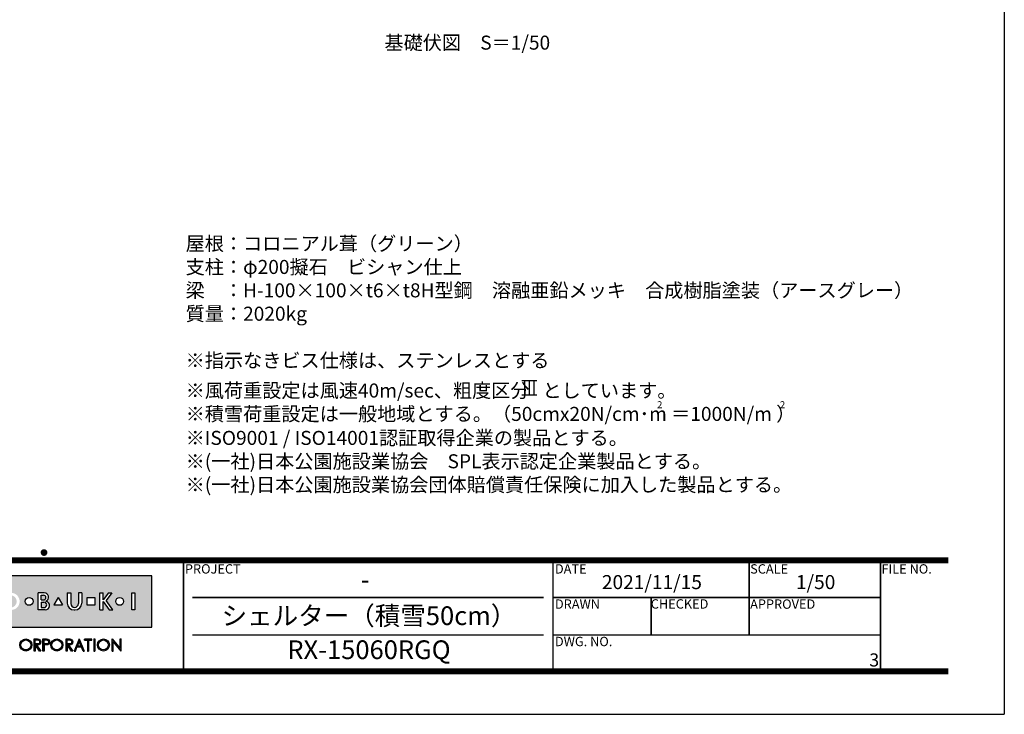
# Model space of a CAD drawing. Extents: x 0 to 21000, y 0 to 14850.
# Drawn here: x 10477 to 21000, y 0 to 7428 of the extents above; entities that cross this region are included whole.
import ezdxf
from ezdxf.enums import TextEntityAlignment as Align

# ---------------------------------------------------------------- set-up
doc = ezdxf.new("R2010")
doc.units = 0
doc.header["$LTSCALE"] = 15
doc.layers.get('0').update_dxf_attribs({"linetype": 'CONTINUOUS'})
doc.layers.get('DEFPOINTS').update_dxf_attribs({"linetype": 'CONTINUOUS'})
for name, color, linetype in [('P001', 131, 'CONTINUOUS'), ('P_3TEXT', 60, 'CONTINUOUS'), ('P_5DRAWFRAME', 104, 'CONTINUOUS')]:
    doc.layers.add(name, color=color, linetype=linetype)
doc.styles.add('BIGFONT', font='simplex.shx', dxfattribs={"bigfont": 'bigfont.shx'})

# ---------------------------------------------------------------- blocks, each defined once
blk = doc.blocks.new('DFP3')
h = blk.add_hatch(color=83)
h.paths.add_polyline_path([(180.7771999999999, 29.65329999999994), (180.7771999999999, 18.64834950495063), (237.7772, 18.64834950495063), (237.7772, 29.65329999999994)])
h.paths.add_polyline_path([(204.1796504950495, 24.95080000000035), (204.1796504950495, 23.35084950495056), (202.5796999999999, 23.35084950495056), (202.5796999999999, 24.95080000000001)], flags=16)
h.paths.add_polyline_path([(207.4712594059405, 25.98498316831709), (207.697001980198, 25.98498316831709, -1), (207.697001980198, 22.31666633663386), (207.4712594059405, 22.31666633663386, -1)], flags=16)
h.paths.add_polyline_path([(208.9103683168316, 24.15082475247547, -1), (206.2578930693068, 24.15082475247547, -1)], flags=0)
h.paths.add_polyline_path([(201.2633386138613, 25.9849831683171), (201.2633386138613, 25.42062673267328), (200.2192792079208, 25.42062673267328), (200.2192792079208, 22.31666633663386), (199.4856158415841, 22.31666633663386), (199.4856158415841, 25.42062673267328), (198.4415564356435, 25.42062673267328), (198.4415564356435, 25.98498316831709)], flags=16)
h.paths.add_polyline_path([(212.4028175742573, 24.15082475247547, -1), (210.7228695544553, 24.15082475247547, -1)], flags=16)
h.paths.add_polyline_path([(197.9543973209085, 23.40117101048351), (196.1069333721607, 23.40117101048351), (197.0306653465346, 25.00112150553295)], flags=16)
h.paths.add_polyline_path([(213.5098732673266, 25.9849831683171), (214.7937841584158, 25.98498316831709, -0.8268396299405429), (215.132258940184, 24.21557239597574, -0.9235794106673716), (214.9811397058823, 22.31666633663386), (213.5098732673266, 22.31666633663386)], flags=16)
h.paths.add_polyline_path([(193.0237346534653, 22.31666633663386), (192.7979920792079, 22.31666633663386, -1), (192.7979920792079, 25.98498316831709), (193.0237346534653, 25.98498316831709, -1)], flags=16)
h.paths.add_polyline_path([(214.1588831683168, 25.47706237623782), (214.6385861386138, 25.47706237623782, -1), (214.6385861386138, 24.46122079207927), (214.1588831683168, 24.46122079207927)], flags=0)
h.paths.add_polyline_path([(214.1588831683168, 23.98151782178226), (214.7373485148514, 23.98151782178226, -1.000000696587788), (214.7373485148514, 22.82458712871313), (214.1588831683167, 22.82458712871313)], flags=0)
h.paths.add_polyline_path([(194.237100990099, 24.15082475247547, -1), (191.5846257425742, 24.15082475247547, -1)], flags=0)
h.paths.add_polyline_path([(216.8470323820617, 23.40117101048351), (217.7707643564355, 25.001121505533), (218.6944963308095, 23.40117101048351)], flags=16)
h.paths.add_polyline_path([(189.5181641089108, 24.15082475247547, -1), (187.8382160891088, 24.15082475247547, -1)], flags=16)
h.paths.add_polyline_path([(219.7177940594059, 25.98498316831709), (220.4514574257425, 25.98498316831709), (220.4514574257425, 23.69933960396035, 1.000000186147331), (222.0880910891088, 23.69933960396035), (222.0880910891088, 25.9849831683171), (222.8217544554455, 25.98498316831709), (222.8217544554455, 23.79810198019809, -0.4142135623730698), (221.3403188118811, 22.31666633663386), (221.1992297029703, 22.31666633663386, -0.4142135623731069), (219.7177940594059, 23.79810198019822)], flags=16)
h.paths.add_polyline_path([(187.0697742574257, 25.98498316831709), (185.8689092457776, 24.35977938264444), (187.267299009901, 22.31666633663386), (186.4772, 22.31666633663386), (185.2073980198019, 24.15082475247546), (185.2073980198019, 22.31666633663386), (184.5019524752474, 22.31666633663385), (184.5019524752474, 25.98498316831709), (185.2073980198019, 25.98498316831709), (185.2073980198019, 24.47750579499151), (186.3492172393709, 25.9849831683171)], flags=16)
h.paths.add_polyline_path([(223.9970267326732, 24.95080000000002), (225.5969772277228, 24.95080000000001), (225.5969772277228, 23.35084950495056), (223.9970267326732, 23.35084950495056)], flags=16)
h.paths.add_polyline_path([(226.687596039604, 25.98498316831709), (227.3930415841584, 25.9849831683171), (227.3930415841584, 24.4775057949916), (228.5348608037275, 25.98498316831709), (229.2554178217821, 25.98498316831709), (228.0545528101339, 24.35977938264445), (229.4529425742574, 22.31666633663386), (228.6628435643564, 22.31666633663386), (227.3930415841584, 24.15082475247553), (227.3930415841584, 22.31666633663386), (226.6875960396039, 22.31666633663386)], flags=16)
h.paths.add_polyline_path([(231.7602433168317, 24.15082475247547, -1), (230.0802952970297, 24.15082475247547, -1)], flags=16)
h.paths.add_polyline_path([(233.4880910891088, 25.9849831683171), (234.1653188118812, 25.98498316831709), (234.1653188118811, 22.31666633663385), (233.4880910891088, 22.31666633663386)], flags=16)
h = blk.add_hatch(color=0)
h.paths.add_polyline_path([(209.5578390779751, 14.83074211089973, 1), (212.1446049778004, 14.83074211089973, 1)])
h.paths.add_polyline_path([(211.9187578316151, 14.83074211089973, -1.000000127167677), (209.7836862241603, 14.83074211089973, -1.000000127167677)], flags=16)
h = blk.add_hatch(color=0)
h.paths.add_polyline_path([(212.6219144128614, 13.53735916098692), (212.8477623889827, 13.53735916098692), (212.8477623889827, 14.83074211089974), (213.7832587052317, 13.53735916098692), (214.0592115736069, 13.53735916098692), (213.1511404903222, 14.83074211089974), (213.3857525899145, 14.83074211089973, 1), (213.3857525899145, 16.12412506081216), (212.6219144128615, 16.12412506081216)])
h.paths.add_polyline_path([(212.8477623889827, 15.89827708469125), (213.3857525899145, 15.89827708469124, -1), (213.3857525899144, 15.05658925708469), (212.8477623889826, 15.05658925708481)], flags=16)
h = blk.add_hatch(color=0)
edge = h.paths.add_edge_path()
edge.add_line((214.5233134082022, 16.12412506081216), (215.2871507553193, 16.12412423087619))
edge.add_arc((215.2871500526669, 15.47743317088784), 0.6466910599887343, -89.99993774613517, 89.99993774613517, ccw=False)
edge.add_line((215.2871507553193, 14.83074211089949), (214.7491605543875, 14.83074211089949))
edge.add_line((214.7491605543875, 14.83074211089949), (214.7491605543875, 13.53735916098692))
edge.add_line((214.7491605543875, 13.53735916098692), (214.5233134082022, 13.53735916098692))
edge.add_line((214.5233134082022, 13.53735916098692), (214.5233134082022, 16.12412506081216))
edge = h.paths.add_edge_path(flags=16)
edge.add_line((214.7491605543875, 15.89827708469124), (215.2871507553193, 15.89827708469124))
edge.add_arc((215.2871507553193, 15.47743317088803), 0.4208439138032176, -90, 90, ccw=False)
edge.add_line((215.2871507553193, 15.05658925708481), (214.7491605543875, 15.05658925708481))
edge.add_line((214.7491605543875, 15.05658925708481), (214.7491605543875, 15.89827708469124))
h = blk.add_hatch(color=0)
h.paths.add_polyline_path([(216.1804215910794, 14.83074211089973, 1), (218.7671874909046, 14.83074211089973, 1)])
h.paths.add_polyline_path([(218.5413403447194, 14.83074211089973, -1.000000127167677), (216.4062687372646, 14.83074211089973, -1.000000127167677)], flags=16)
h = blk.add_hatch(color=0)
h.paths.add_polyline_path([(220.0043738188021, 14.83074211089974), (220.2389859183945, 14.83074211089973, 1), (220.2389859183945, 16.12412506081216), (219.4751477413414, 16.12412506081216), (219.4751477413414, 13.53735916098692), (219.7009957174627, 13.53735916098692), (219.7009957174627, 14.83074211089975), (220.6364920337118, 13.53735916098692), (220.9124449020869, 13.53735916098692)])
h.paths.add_polyline_path([(219.7009957174626, 15.05658925708481), (219.7009957174626, 15.89827708469124), (220.2389859183945, 15.89827708469124, -1), (220.2389859183944, 15.05658925708469)], flags=16)
h = blk.add_hatch(color=0)
h.paths.add_polyline_path([(222.2898978723839, 16.12412506081215), (221.2189402427974, 13.53735916098692), (221.4633787838575, 13.53735916098693), (221.7907669317899, 14.32812626931532), (222.7890279830421, 14.32812626931532), (223.1164161309745, 13.53735916098692), (223.3608546720345, 13.53735916098692)])
h.paths.add_polyline_path([(222.2898978723839, 15.53371444636842), (222.6955232509512, 14.55397424543662), (221.8842716638807, 14.55397424543661)], flags=16)
blk.add_hatch(color=0).paths.add_polyline_path([(223.371153347049, 16.10296667409115), (223.371153347049, 15.87711952790606), (224.0378906796058, 15.87711952790607), (224.0378906796058, 13.51620741375338), (224.263738655727, 13.51620741375338), (224.263738655727, 15.87711952790607), (224.9304759882837, 15.87711952790607), (224.9304759882837, 16.10296667409115)])
h = blk.add_hatch(color=0)
h.paths.add_polyline_path([(225.626012097777, 16.12412506081215), (225.4001649515919, 16.12412506081215), (225.4001649515919, 13.53735916098692), (225.626012097777, 13.53735916098692)])
h.paths.add_polyline_path([(226.1408147186274, 14.83074211089973, 1), (228.7275806184527, 14.83074211089973, 1)])
h.paths.add_polyline_path([(228.5017334722675, 14.83074211089973, -1.000000127167677), (226.3666618648126, 14.83074211089973, -1.000000127167677)], flags=16)
h.paths.add_polyline_path([(229.2785510174043, 13.53735916098692), (229.5043989935255, 13.53735916098692), (229.5043989935255, 15.57938333105119), (231.2173510756454, 13.53735916098695), (231.2173510756455, 16.12412506081215), (230.9915030995243, 16.12412506081215), (230.9915030995243, 14.0821008907483), (229.2785510174043, 16.12412506081215)])
at = {"color": 0}
for p, q in [((214.1500001919297, 34.59999999999991), (214.7500001919296, 35.19999999999982)), ((214.1500001919297, 34.59999999999991), (214.7500001919296, 34)), ((214.1537481919295, 34.53303800000003), (214.8169621919295, 35.19625200000019)), ((214.1537481919295, 34.66696200000024), (214.8169621919295, 34.00374800000009)), ((214.1547661919297, 34.67547699999977), (214.6745231919297, 35.1952339999998)), ((214.1547661919297, 34.52452300000004), (214.6745231919297, 34.00476600000002)), ((214.1637421919295, 34.47232100000019), (214.8776791919295, 35.18625800000018)), ((214.1637421919295, 34.72767900000008), (214.8776791919295, 34.01374200000009)), ((214.1729561919295, 34.76437699999997), (214.5856231919295, 35.17704400000002)), ((214.1729561919295, 34.43562299999985), (214.5856231919295, 34.02295599999979)), ((214.1787211919296, 34.41658899999993), (214.9334111919296, 35.17127900000014)), ((214.1787211919296, 34.78341099999989), (214.9334111919296, 34.02872100000013)), ((214.1979081919297, 34.36506499999996), (214.9849351919295, 35.15209199999981)), ((214.1979081919297, 34.83493499999986), (214.9849351919295, 34.04790800000001)), ((214.2208011919295, 34.31724799999984), (215.0327521919297, 35.12919899999997)), ((214.2208011919295, 34.88275199999998), (215.0327521919297, 34.07080099999985)), ((214.2210101919296, 34.88314200000013), (214.4668581919296, 35.12899000000016)), ((214.2210101919296, 34.31685800000014), (214.4668581919296, 34.07101000000011)), ((214.2470671919296, 34.27280299999984), (215.0771971919297, 35.10293300000012)), ((214.2470671919296, 34.92719699999998), (215.0771971919297, 34.09706700000015)), ((214.2764861919296, 34.23151099999995), (215.1184891919295, 35.07351400000016)), ((214.2764861919296, 34.96848899999986), (215.1184891919295, 34.12648600000011)), ((214.3089261919297, 34.19324000000006), (215.1567601919294, 35.04107400000021)), ((214.3089261919297, 35.00676000000021), (215.1567601919294, 34.15892600000006)), ((214.3443241919297, 35.04207200000019), (215.1920721919296, 34.19432400000005)), ((214.3443241919297, 34.15792800000008), (215.1920721919296, 35.00567599999977)), ((214.3826831919296, 35.07442399999991), (215.2244241919296, 34.23268300000018)), ((214.3826831919296, 34.12557599999991), (215.2244241919296, 34.96731700000009)), ((214.4240651919297, 35.10375199999999), (215.2537521919297, 34.27406500000006)), ((214.4240651919297, 34.09624799999983), (215.2537521919297, 34.92593500000021)), ((214.4686061919295, 35.12992200000008), (215.2799221919298, 34.31860599999982)), ((214.4686061919295, 34.07007800000019), (215.2799221919298, 34.881394)), ((214.5165271919296, 35.15271200000007), (215.3027121919297, 34.36652700000013)), ((214.5165271919296, 34.04728800000021), (215.3027121919297, 34.83347300000014)), ((214.5681661919296, 35.17178400000012), (215.3217841919296, 34.41816599999993)), ((214.5681661919296, 34.02821600000016), (215.3217841919296, 34.78183399999989)), ((214.6240321919298, 35.18662799999993), (215.3366281919296, 34.47403200000008)), ((214.6240321919298, 34.01337199999989), (215.3366281919296, 34.72596800000019)), ((214.6849121919298, 35.19645899999978), (215.3464591919295, 34.53491200000008)), ((214.6849121919298, 34.00354100000004), (215.3464591919295, 34.6650880000002)), ((214.7520851919297, 35.19999599999983), (215.3499961919295, 34.60208499999999)), ((214.7520851919297, 34.00000399999999), (215.3499961919295, 34.59791499999983)), ((214.8278661919297, 35.19492600000012), (215.3449261919296, 34.67786599999999)), ((214.8278661919297, 34.00507400000015), (215.3449261919296, 34.52213399999982)), ((214.9172991919295, 35.17620399999987), (215.3262041919295, 34.76729900000009)), ((214.9172991919295, 34.02379599999995), (215.3262041919295, 34.43270100000018)), ((215.0376741919297, 35.12653899999987), (215.2765391919295, 34.88767400000006)), ((215.0376741919297, 34.07346099999995), (215.2765391919295, 34.31232600000021)), ((21.5, 33.5), (408, 33.5)), ((21.5, 33.44999999999982), (408, 33.44999999999982)), ((21.5, 33.40000000000009), (408, 33.40000000000009)), ((21.5, 33.34999999999991), (408, 33.34999999999991)), ((21.5, 33.30000000000018), (408, 33.30000000000018)), ((21.5, 33.25), (408, 33.25)), ((21.5, 33.19999999999982), (408, 33.19999999999982)), ((21.5, 33.15000000000009), (408, 33.15000000000009)), ((21.5, 33.09999999999991), (408, 33.09999999999991)), ((21.5, 33.05000000000018), (408, 33.05000000000018)), ((21.5, 33), (408, 33)), ((21.5, 32.94999999999982), (408, 32.94999999999982)), ((21.5, 32.90000000000009), (408, 32.90000000000009)), ((21.5, 32.84999999999991), (408, 32.84999999999991)), ((21.5, 32.80000000000018), (408, 32.80000000000018)), ((21.5, 32.75), (408, 32.75)), ((21.5, 32.69999999999982), (408, 32.69999999999982)), ((21.5, 32.65000000000009), (408, 32.65000000000009)), ((21.5, 32.59999999999991), (408, 32.59999999999991)), ((21.5, 32.55000000000018), (408, 32.55000000000018)), ((21.5, 32.5), (408, 32.5)), ((244.4749999999999, 33), (244.4749999999999, 9)), ((244.5250000000001, 33), (244.5250000000001, 9)), ((323.4749999999999, 33), (323.4749999999999, 9)), ((323.5250000000001, 33), (323.5250000000001, 9)), ((365.4749999999999, 17), (365.4749999999999, 33)), ((365.5250000000001, 17), (365.5250000000001, 33)), ((393.4749999999999, 33), (393.4749999999999, 9)), ((393.5250000000001, 33), (393.5250000000001, 9)), ((246.5, 25.02500000000009), (321.5, 25.02500000000009)), ((246.5, 24.97499999999991), (321.5, 24.97499999999991)), ((323.5, 25.02500000000009), (393.5, 25.02500000000009)), ((323.5, 24.97499999999991), (393.5, 24.97499999999991)), ((344.4749999999999, 25), (344.4749999999999, 17)), ((344.5250000000001, 25), (344.5250000000001, 17)), ((246.5, 17.02500000000009), (321.5, 17.02500000000009)), ((246.5, 16.97499999999991), (321.5, 16.97499999999991)), ((323.5, 17.02500000000009), (393.5, 17.02500000000009)), ((323.5, 16.97499999999991), (393.5, 16.97499999999991)), ((222.2898978723839, 16.12412506081215), (221.2189402427975, 13.53735916098692)), ((221.8842716638807, 14.55397424543661), (222.2898978723839, 15.53371444636832)), ((222.2898978723839, 16.12412506081215), (223.3608546720345, 13.53735916098692)), ((222.6955232509512, 14.55397424543661), (222.2898978723839, 15.53371444636832)), ((224.9304759882837, 16.10755455993867), (223.371153347049, 16.10755455993867)), ((224.9304759882837, 16.10296667409115), (223.371153347049, 16.10296667409115)), ((223.371153347049, 15.87711952790607), (223.371153347049, 16.10296667409115)), ((223.371153347049, 15.87711952790607), (224.0378906796058, 15.87711952790607)), ((224.0378906796058, 15.87711952790607), (224.0378906796058, 13.51620741375338)), ((224.263738655727, 15.87711952790607), (224.263738655727, 13.51620741375338)), ((224.263738655727, 15.87711952790607), (224.9304759882837, 15.87711952790607)), ((224.9304759882837, 15.87711952790607), (224.9304759882837, 16.10296667409115)), ((225.4001649515919, 16.12412506081215), (225.4001649515919, 13.53735916098692)), ((225.4001649515919, 16.12412506081215), (225.626012097777, 16.12412506081215)), ((225.626012097777, 16.12412506081215), (225.626012097777, 13.53735916098692)), ((229.2785510174043, 13.53735916098692), (229.2785510174043, 16.12412506081215)), ((229.2785510174043, 16.12412506081215), (230.9915030995243, 14.08210089074827)), ((229.5043989935255, 13.53735916098692), (229.5043989935255, 15.57938333105119)), ((231.2173510756454, 13.53735916098692), (229.5043989935255, 15.57938333105119)), ((230.9915030995243, 14.08210089074827), (230.9915030995243, 16.12412506081215)), ((230.9915030995243, 16.12412506081215), (231.2173510756454, 16.12412506081215)), ((231.2173510756454, 13.53735916098692), (231.2173510756454, 16.12412506081215)), ((221.2189402427975, 13.53735916098692), (221.4633787838575, 13.53735916098692)), ((221.4633787838575, 13.53735916098692), (221.7907669317899, 14.32812626931532)), ((222.789027983042, 14.32812626931532), (221.7907669317899, 14.32812626931532)), ((222.6955232509512, 14.55397424543661), (221.8842716638807, 14.55397424543661)), ((223.1164161309745, 13.53735916098692), (222.789027983042, 14.32812626931532)), ((223.1164161309745, 13.53735916098692), (223.3608546720345, 13.53735916098692)), ((224.0378906796058, 13.51620741375338), (224.263738655727, 13.51620741375338)), ((225.4001649515919, 13.53735916098692), (225.626012097777, 13.53735916098692)), ((229.2785510174043, 13.53735916098692), (229.5043989935255, 13.53735916098692)), ((21.5, 9.75), (408, 9.75)), ((21.5, 9.699999999999818), (408, 9.699999999999818)), ((21.5, 9.650000000000091), (408, 9.650000000000091)), ((21.5, 9.599999999999909), (408, 9.599999999999909)), ((21.5, 9.550000000000182), (408, 9.550000000000182)), ((21.5, 9.5), (408, 9.5)), ((21.5, 9.449999999999818), (408, 9.449999999999818)), ((21.5, 9.400000000000091), (408, 9.400000000000091)), ((21.5, 9.349999999999909), (408, 9.349999999999909)), ((21.5, 9.300000000000182), (408, 9.300000000000182)), ((21.5, 9.25), (408, 9.25)), ((21.5, 9.199999999999818), (408, 9.199999999999818)), ((21.5, 9.150000000000091), (408, 9.150000000000091)), ((21.5, 9.099999999999909), (408, 9.099999999999909)), ((21.5, 9.050000000000182), (408, 9.050000000000182)), ((21.5, 9), (408, 9)), ((21.5, 8.949999999999818), (408, 8.949999999999818)), ((21.5, 8.900000000000091), (408, 8.900000000000091)), ((21.5, 8.849999999999909), (408, 8.849999999999909)), ((21.5, 8.800000000000182), (408, 8.800000000000182)), ((21.5, 8.75), (408, 8.75))]:
    blk.add_line(p, q, dxfattribs=at)
at = {"color": 83}
for p, q in [((214.7937841584158, 25.98498316831709), (213.5098732673266, 25.98498316831709)), ((213.5098732673266, 22.31666633663386), (213.5098732673266, 25.98498316831709)), ((214.1588831683168, 24.46122079207927), (214.1588831683168, 25.47706237623782)), ((214.1588831683168, 25.47706237623782), (214.6385861386138, 25.47706237623782)), ((219.7177940594059, 25.98498316831709), (220.4514574257425, 25.98498316831709)), ((219.7177940594059, 25.98498316831709), (219.7177940594059, 23.7981019801981)), ((220.4514574257425, 25.98498316831709), (220.4514574257425, 23.69933960396035)), ((222.8217544554455, 25.98498316831709), (222.0880910891088, 25.98498316831709)), ((222.0880910891088, 25.98498316831709), (222.0880910891088, 23.69933960396035)), ((222.8217544554455, 25.98498316831709), (222.8217544554455, 23.7981019801981)), ((226.6875960396039, 25.98498316831709), (227.3930415841584, 25.98498316831709)), ((226.6875960396039, 22.31666633663386), (226.6875960396039, 25.98498316831709)), ((228.5348608037274, 25.98498316831709), (227.3930415841584, 24.47750579499154)), ((227.3930415841584, 24.47750579499154), (227.3930415841584, 25.98498316831709)), ((229.2554178217821, 25.98498316831709), (228.0545528101339, 24.35977938264443)), ((228.5348608037274, 25.98498316831709), (229.2554178217821, 25.98498316831709)), ((233.4880910891088, 22.31666633663386), (233.4880910891088, 25.98498316831709)), ((233.4880910891088, 25.98498316831709), (234.1653188118811, 25.98498316831709)), ((234.1653188118811, 25.98498316831709), (234.1653188118811, 22.31666633663386)), ((214.1588831683168, 24.46122079207927), (214.6385861386138, 24.46122079207927)), ((214.1588831683168, 23.98151782178226), (214.7373485148514, 23.98151782178226)), ((214.1588831683168, 23.98151782178226), (214.1588831683168, 22.82458712871313)), ((217.7707643564356, 25.00112150553296), (216.8470323820617, 23.40117101048351)), ((216.8470323820617, 23.40117101048351), (218.6944963308095, 23.40117101048351)), ((217.7707643564356, 25.00112150553296), (218.6944963308095, 23.40117101048351)), ((223.9970267326732, 23.35084950495056), (223.9970267326732, 24.95080000000002)), ((223.9970267326732, 24.95080000000002), (225.5969772277228, 24.95080000000002)), ((225.5969772277228, 23.35084950495056), (223.9970267326732, 23.35084950495056)), ((225.5969772277228, 24.95080000000002), (225.5969772277228, 23.35084950495056)), ((227.3930415841584, 22.31666633663386), (227.3930415841584, 24.15082475247547)), ((227.3930415841584, 24.15082475247547), (228.6628435643564, 22.31666633663386)), ((229.4529425742574, 22.31666633663386), (228.0545528101339, 24.35977938264443)), ((214.9811397058823, 22.31666633663386), (213.5098732673266, 22.31666633663386)), ((214.1588831683168, 22.82458712871313), (214.7373485148514, 22.82458712871313)), ((221.1992297029703, 22.31666633663386), (221.3403188118812, 22.31666633663386)), ((226.6875960396039, 22.31666633663386), (227.3930415841584, 22.31666633663386)), ((228.6628435643564, 22.31666633663386), (229.4529425742574, 22.31666633663386)), ((234.1653188118811, 22.31666633663386), (233.4880910891088, 22.31666633663386))]:
    blk.add_line(p, q, dxfattribs=at)
blk.add_lwpolyline([(180.7771999999999, 18.64834950495063), (237.7772, 18.64834950495063), (237.7772, 29.65329999999994), (180.7771999999999, 29.65329999999994)], close=True, dxfattribs=at)
at = {"color": 0}
for points in [[(212.6219144128614, 16.12412506081216), (213.3857525899145, 16.12412506081216, -1.000000000000001), (213.3857525899145, 14.83074211089973), (213.1511404903222, 14.83074211089973), (214.0592115736069, 13.53735916098692), (213.7832587052318, 13.53735916098692), (212.8477623889827, 14.83074211089973), (212.8477623889827, 13.53735916098692), (212.6219144128614, 13.53735916098692), (212.6219144128614, 16.12412506081216)], [(212.8477623889826, 15.89827708469124), (213.3857525899145, 15.89827708469124, -1), (213.3857525899145, 15.05658925708469), (212.8477623889826, 15.05658925708481), (212.8477623889826, 15.89827708469124)], [(214.5233134082022, 16.12412506081216), (215.2871507553193, 16.12412423087619, -0.9999989134656457), (215.2871507553193, 14.83074211089949, -5.432674547005144e-07), (214.7491605543875, 14.83074211089949), (214.7491605543875, 13.53735916098692), (214.5233134082022, 13.53735916098692), (214.5233134082022, 16.12412506081216)], [(214.7491605543875, 15.89827708469124), (215.2871507553193, 15.89827708469124, -1), (215.2871507553193, 15.05658925708481), (214.7491605543875, 15.05658925708481), (214.7491605543875, 15.89827708469124)], [(219.4751477413414, 16.12412506081216), (220.2389859183945, 16.12412506081216, -1.000000000000001), (220.2389859183945, 14.83074211089973), (220.0043738188021, 14.83074211089973), (220.9124449020869, 13.53735916098692), (220.6364920337118, 13.53735916098692), (219.7009957174627, 14.83074211089973), (219.7009957174627, 13.53735916098692), (219.4751477413414, 13.53735916098692), (219.4751477413414, 16.12412506081216)], [(219.7009957174626, 15.89827708469124), (220.2389859183945, 15.89827708469124, -1), (220.2389859183945, 15.05658925708469), (219.7009957174626, 15.05658925708481), (219.7009957174626, 15.89827708469124)]]:
    blk.add_lwpolyline(points, format="xyb", dxfattribs=at)
at = {"color": 83}
for centre in [(211.5628435643563, 24.15082475247547), (230.9202693069307, 24.15082475247547)]:
    blk.add_circle(centre, 0.8399740099009905, dxfattribs=at)
at = {"color": 0}
for centre, radius in [((210.8512220278877, 14.83074211089973), 1.293382949912639), ((210.8512220278877, 14.83074211089973), 1.067535803727432), ((217.473804540992, 14.83074211089973), 1.293382949912639), ((217.473804540992, 14.83074211089973), 1.293382949912639), ((217.473804540992, 14.83074211089973), 1.293382949912639), ((217.473804540992, 14.83074211089973), 1.067535803727432), ((227.43419766854, 14.83074211089973), 1.293382949912639), ((227.43419766854, 14.83074211089973), 1.067535803727432)]:
    blk.add_circle(centre, radius, dxfattribs=at)
at = {"color": 83}
for centre, radius, start, end in [((214.6385861386138, 24.96914158415854), 0.5079207920792081, 270, 90), ((214.7937841584158, 25.06790396039629), 0.9170792079207924, 291.6588350860839, 90), ((214.7373485148514, 23.40305247524751), 0.5784653465346538, 270, 90), ((214.9811397058823, 23.27213257134557), 0.955466234711707, 270, 80.8997242041225), ((221.1992297029703, 23.7981019801981), 1.481435643564357, 180, 270), ((221.2697742574257, 23.69933960396035), 0.8183168316831687, 180, 0), ((221.3403188118812, 23.7981019801981), 1.481435643564357, 270, 0)]:
    blk.add_arc(centre, radius, start, end, dxfattribs=at)
at = {"layer": 'DEFPOINTS', "color": 0}
for p in [(420, 297), (0, 0)]:
    blk.add_line(p, (420, 0), dxfattribs=at)
at = {"color": 0, "style": 'BIGFONT'}
for s, height, p in [('PROJECT', 2, (244.8585210000001, 30.1)), ('DATE', 2, (323.943481, 30.1)), ('SCALE', 2, (365.671509, 30.1)), ('FILE NO.', 2, (393.743011, 30.1)), ('DRAWN', 2, (323.943481, 22.57499999999991)), ('CHECKED', 2, (344.4281310000001, 22.61124400000017)), ('APPROVED', 2, (365.671509, 22.57499999999991)), ('DWG. NO.', 2, (323.943481, 14.57499999999991)), ('3', 2.8, (391.1356686741034, 10.23410826057125))]:
    blk.add_text(s, height=height, dxfattribs=at).set_placement(p)
at = {"color": 83, "ltscale": 0.5, "style": 'BIGFONT', "flags": 8}
for tag, p in [('REV04', (26.47495122985561, 27.61385740103822)), ('REV03', (26.47495122985561, 21.70454253201979)), ('REV02', (26.47495122985561, 15.57545657700518)), ('REV01', (26.47495122985561, 10.32545657700518))]:
    blk.add_attdef(tag, text='', height=2, dxfattribs=at).set_placement(p, align=Align.BOTTOM_LEFT)
for tag, p in [('REVD4', (80.97889358425684, 27.61385740103822)), ('R4D', (92.67184913363053, 27.61385740103822)), ('R4C', (101.7968241336305, 27.61385740103822)), ('R4A', (110.9218241336305, 27.61385740103822)), ('REVD3', (80.97889358425684, 21.70454253201979)), ('R3D', (92.67184913363053, 21.70454253201979)), ('R3C', (101.7968241336305, 21.70454253201979)), ('R3A', (110.9218241336305, 21.70454253201979)), ('REVD2', (80.97889358425684, 15.57545657700518)), ('R2D', (92.67184913363053, 15.57545657700518)), ('R2C', (101.7968241336305, 15.57545657700518)), ('R2A', (110.9218241336305, 15.57545657700518)), ('REVD1', (80.97889358425684, 10.32545657700518)), ('R1D', (92.67184913363053, 10.32545657700518)), ('R1C', (101.7968241336305, 10.32545657700518)), ('R1A', (110.9218241336305, 10.32545657700518))]:
    blk.add_attdef(tag, text='', height=2, dxfattribs=at).set_placement(p, align=Align.BOTTOM_CENTER)
at = {"color": 83, "style": 'BIGFONT'}
for tag, height, p in [('PROJECT1', 4, (283.3767781158953, 25.59552576656833)), ('DATE', 3, (344.6767368508332, 25.84170330022686)), ('SCALE', 3, (379.6767368508332, 25.84170330022687)), ('PROJECT2', 4, (284.2017368508333, 17.84170330022687)), ('PROJECT3', 4, (284.2017368508333, 10.56670330022678)), ('DWGNO', 3, (358.6767368508332, 10.56670330022678))]:
    blk.add_attdef(tag, text='', height=height, dxfattribs=at).set_placement(p, align=Align.BOTTOM_CENTER)
blk = doc.blocks.new('風荷重')
at = {"layer": 'P_3TEXT'}
for p, q in [((16447.31128793408, 119170.6809430553), (16607.31128793408, 119170.6809430554)), ((16477.31128793408, 119170.6809430553), (16477.31128793408, 119017.9007918851)), ((16527.31128793408, 119170.6809430553), (16527.31128793407, 119017.9007918851)), ((16577.31128793408, 119170.6809430553), (16577.31128793408, 119017.9007918851)), ((16447.31128793408, 119017.9007918851), (16607.31128793408, 119017.9007918851))]:
    blk.add_line(p, q, dxfattribs=at)
at = {"layer": 'P_3TEXT', "attachment_point": 7, "style": 'BIGFONT'}
for s, insert, char_height in [('※風荷重設定は風速40m/sec、粗度区分   としています。\\P※積雪荷重設定は一般地域とする。（50cmx20N/cm･m ＝1000N/m ）', (12854.67299252456, 118691.0439522846), 150), ('2', (17892.71019052574, 118850.4504672011), 75), ('2', (19205.17647193121, 118850.4504672011), 75)]:
    blk.add_mtext(s, dxfattribs=dict(at, insert=insert, char_height=char_height))

msp = doc.modelspace()

# ---------------------------------------------------------------- block references
msp.add_blockref('風荷重', (-603.7892812005593, -115600.3231767179))
at = {"layer": 'P_5DRAWFRAME'}
ref = msp.add_blockref('DFP3', (0, 0), dxfattribs=dict(at, xscale=50, yscale=50, zscale=50))
ref.add_attrib('PROJECT1', '-', dxfattribs={"layer": '0', "color": 83, "height": 200, "style": 'BIGFONT'}).set_placement((14168.83890579476, 1279.776288328416), align=Align.BOTTOM_CENTER)
ref.add_attrib('PROJECT2', 'シェルター（積雪50cm）', dxfattribs={"layer": '0', "color": 83, "height": 200, "style": 'BIGFONT'}).set_placement((14210.08684254166, 892.0851650113473), align=Align.BOTTOM_CENTER)
ref.add_attrib('PROJECT3', 'RX-15060RGQ', dxfattribs={"layer": '0', "color": 83, "height": 200, "style": 'BIGFONT'}).set_placement((14210.08684254166, 528.3351650113473), align=Align.BOTTOM_CENTER)
ref.add_attrib('DATE', '2021/11/15', dxfattribs={"layer": '0', "color": 83, "height": 150, "style": 'BIGFONT'}).set_placement((17233.83684254166, 1292.085165011347), align=Align.BOTTOM_CENTER)
ref.add_attrib('SCALE', '1/50', dxfattribs={"layer": '0', "color": 83, "height": 150, "style": 'BIGFONT'}).set_placement((18983.83684254166, 1292.085165011347), align=Align.BOTTOM_CENTER)

# ---------------------------------------------------------------- texts
at = {"layer": 'P001', "insert": (12250.78327430527, 3031.094766093251), "char_height": 150, "width": 6227.818667767524, "attachment_point": 1, "style": 'BIGFONT'}
msp.add_mtext('{\\C60;※ISO9001 / ISO14001認証取得企業の製品とする。\\P※(一社)日本公園施設業協会\u3000SPL表示認定企業製品とする。\\P※(一社)日本公園施設業協会団体賠償責任保険に加入した製品とする。}', dxfattribs=at)
at = {"layer": 'P_3TEXT', "char_height": 150, "style": 'BIGFONT'}
for s, insert, attachment_point in [('基礎伏図\u3000S＝1/50', (14375.76789963213, 7258.04911967607), 1), ('屋根：コロニアル葺（グリーン）\\P支柱：φ200擬石\u3000ビシャン仕上\\P梁\u3000：H-100×100×t6×t8H型鋼\u3000溶融亜鉛メッキ\u3000合成樹脂塗装（アースグレー）\\P質量：2020kg\\P\\P※指示なきビス仕様は、ステンレスとする', (12250.78327430527, 3662.28311406813), 7)]:
    msp.add_mtext(s, dxfattribs=dict(at, insert=insert, attachment_point=attachment_point))

doc.saveas('drawing.dxf')
